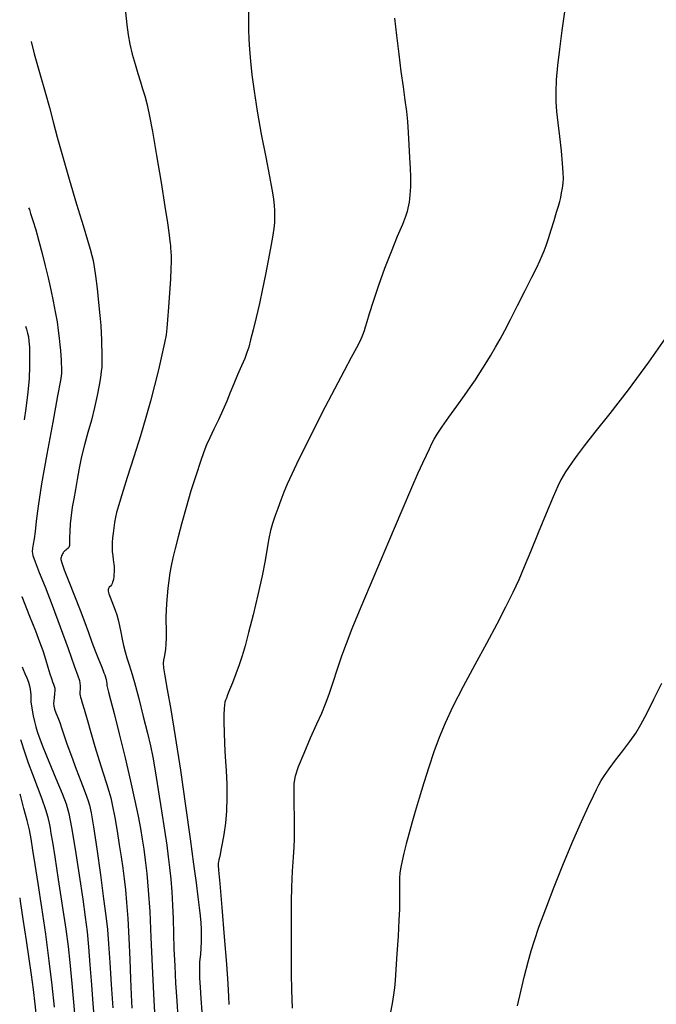
# Model space of a CAD drawing. Extents: x 351692 to 354892, y 1048445 to 1051445.
# Drawn here: x 352045 to 352209, y 1050615 to 1050869 of the extents above; entities that cross this region are included whole.
import ezdxf

# ---------------------------------------------------------------- set-up
doc = ezdxf.new("R2010")
doc.units = 0
doc.header["$MEASUREMENT"] = 0
doc.layers.add('INDEX', color=1, linetype='CONTINUOUS')
doc.layers.add('INTER', color=33, linetype='CONTINUOUS')

msp = doc.modelspace()

# ---------------------------------------------------------------- linework, layer by layer
at = {"layer": 'INDEX', "linetype": 'CONTINUOUS', "flags": 128}
for points in [[(352103.55, 1050870.8), (352103.51, 1050868.3), (352103.53, 1050865.95), (352103.53, 1050865.95), (352103.61, 1050863.55), (352103.76, 1050860.92), (352104.02, 1050857.92), (352104.02, 1050857.92), (352104.4, 1050854.37), (352104.97, 1050850.13), (352105.77, 1050845.03), (352105.77, 1050845.03), (352106.84, 1050839.1), (352107.96, 1050833.15), (352108.92, 1050828.17), (352108.92, 1050828.17), (352109.53, 1050824.88), (352109.85, 1050822.91), (352110.02, 1050821.64), (352110.02, 1050821.64), (352110.12, 1050820.54), (352110.2, 1050819.49), (352110.25, 1050818.5), (352110.25, 1050818.5), (352110.26, 1050817.52), (352110.2, 1050816.35), (352110.02, 1050814.75), (352110.02, 1050814.75), (352109.68, 1050812.52), (352109.2, 1050809.73), (352108.6, 1050806.49), (352108.6, 1050806.49), (352107.91, 1050802.94), (352107.14, 1050799.21), (352106.33, 1050795.46), (352105.51, 1050791.85), (352104.74, 1050788.64), (352104.09, 1050786.05), (352104.09, 1050786.05), (352103.6, 1050784.23), (352103.15, 1050782.81), (352102.57, 1050781.31), (352102.57, 1050781.31), (352101.73, 1050779.37), (352100.74, 1050777.1), (352099.74, 1050774.75), (352099.74, 1050774.75), (352098.84, 1050772.49), (352097.95, 1050770.27), (352096.97, 1050767.96), (352096.97, 1050767.96), (352095.83, 1050765.48), (352094.64, 1050763.03), (352093.59, 1050760.85), (352093.59, 1050760.85), (352092.76, 1050759.05), (352092.03, 1050757.2), (352091.16, 1050754.74), (352091.16, 1050754.74), (352090.03, 1050751.29), (352088.73, 1050747.16), (352087.45, 1050742.88), (352087.45, 1050742.88), (352086.33, 1050738.89), (352085.4, 1050735.34), (352084.65, 1050732.34), (352084.65, 1050732.34), (352084.08, 1050729.92), (352083.64, 1050727.89), (352083.29, 1050726.01), (352083.29, 1050726.01), (352083, 1050724.07), (352082.76, 1050722.09), (352082.56, 1050720.09), (352082.56, 1050720.09), (352082.41, 1050718.15), (352082.32, 1050716.31), (352082.27, 1050714.68), (352082.27, 1050714.68), (352082.28, 1050713.27), (352082.31, 1050711.99), (352082.34, 1050710.68), (352082.34, 1050710.68), (352082.34, 1050709.23), (352082.28, 1050707.75), (352082.17, 1050706.39), (352082.17, 1050706.39), (352082, 1050705.25), (352081.8, 1050704.32), (352081.63, 1050703.53), (352081.63, 1050703.53), (352081.55, 1050702.77), (352081.64, 1050701.59), (352081.98, 1050699.47), (352081.98, 1050699.47), (352082.62, 1050695.97), (352083.54, 1050690.83), (352084.69, 1050683.9), (352084.69, 1050683.9), (352086, 1050675.24), (352087.32, 1050665.99), (352088.49, 1050657.54), (352088.49, 1050657.54), (352089.39, 1050650.98), (352090.04, 1050646.15), (352090.5, 1050642.58), (352090.5, 1050642.58), (352090.83, 1050639.84), (352091.07, 1050637.68), (352091.23, 1050635.87), (352091.23, 1050635.87), (352091.34, 1050634.22), (352091.39, 1050632.62), (352091.36, 1050630.99), (352091.36, 1050630.99), (352091.27, 1050629.3), (352091.14, 1050627.72), (352091.02, 1050626.5), (352091.02, 1050626.5), (352090.95, 1050625.75), (352090.92, 1050625.22), (352090.92, 1050624.53), (352090.92, 1050624.53), (352090.92, 1050623.38), (352090.96, 1050621.65), (352091.07, 1050619.3), (352091.07, 1050619.3), (352091.27, 1050616.33), (352091.56, 1050612.94)], [(352045.22, 1050701.83), (352045.53, 1050701.14), (352045.53, 1050701.14), (352045.92, 1050700.15), (352046.42, 1050698.96), (352046.85, 1050697.91), (352046.85, 1050697.91), (352047.13, 1050696.95), (352047.31, 1050696.1), (352047.42, 1050695.34), (352047.42, 1050695.34), (352047.45, 1050694.68), (352047.45, 1050694.05), (352047.46, 1050693.4), (352047.46, 1050693.4), (352047.51, 1050692.68), (352047.62, 1050691.79), (352047.83, 1050690.66), (352047.83, 1050690.66), (352048.12, 1050689.24), (352048.47, 1050687.72), (352048.8, 1050686.33), (352048.8, 1050686.33), (352049.11, 1050685.16), (352049.61, 1050683.67), (352050.57, 1050681.21), (352050.57, 1050681.21), (352052.13, 1050677.41), (352053.94, 1050673.03), (352055.54, 1050669.18), (352055.54, 1050669.18), (352056.59, 1050666.51), (352057.29, 1050664.06), (352057.98, 1050660.47), (352057.98, 1050660.47), (352058.9, 1050654.83), (352059.93, 1050648.18), (352060.85, 1050641.98), (352060.85, 1050641.98), (352061.52, 1050637.31), (352061.98, 1050633.56), (352062.35, 1050629.72), (352062.35, 1050629.72), (352062.72, 1050625.03), (352063.1, 1050619.91), (352063.46, 1050615.03), (352063.46, 1050615.03), (352063.8, 1050610.92)]]:
    msp.add_lwpolyline(points, dxfattribs=at)
at = {"layer": 'INTER', "color": 33, "linetype": 'CONTINUOUS', "flags": 128}
for points in [[(352071.9, 1050870.49), (352072.21, 1050867.26), (352072.53, 1050864.67), (352072.98, 1050862.27), (352072.98, 1050862.27), (352073.6, 1050859.71), (352074.32, 1050857.1), (352075.05, 1050854.67), (352075.05, 1050854.67), (352075.7, 1050852.58), (352076.27, 1050850.73), (352076.8, 1050848.94), (352076.8, 1050848.94), (352077.33, 1050846.96), (352077.95, 1050844.15), (352078.78, 1050839.8), (352078.78, 1050839.8), (352079.86, 1050833.56), (352081.03, 1050826.59), (352082.03, 1050820.42), (352082.03, 1050820.42), (352082.67, 1050816.21), (352083.03, 1050813.71), (352083.2, 1050812.31), (352083.2, 1050812.31), (352083.3, 1050811.48), (352083.37, 1050810.92), (352083.42, 1050810.39), (352083.42, 1050810.39), (352083.49, 1050809.7), (352083.55, 1050808.8), (352083.6, 1050807.68), (352083.6, 1050807.68), (352083.6, 1050806.28), (352083.55, 1050804.38), (352083.42, 1050801.72), (352083.42, 1050801.72), (352083.2, 1050798.22), (352082.94, 1050794.47), (352082.72, 1050791.25), (352082.72, 1050791.25), (352082.54, 1050789.07), (352082.33, 1050787.36), (352081.93, 1050785.28), (352081.93, 1050785.28), (352081.24, 1050782.2), (352080.35, 1050778.38), (352079.34, 1050774.28), (352079.34, 1050774.28), (352078.3, 1050770.24), (352077.13, 1050766.04), (352075.73, 1050761.32), (352075.73, 1050761.32), (352074.05, 1050755.94), (352072.33, 1050750.59), (352070.91, 1050746.17), (352070.91, 1050746.17), (352070.03, 1050743.32), (352069.55, 1050741.61), (352069.28, 1050740.36), (352069.28, 1050740.36), (352069.05, 1050739.04), (352068.83, 1050737.64), (352068.65, 1050736.27), (352068.65, 1050736.27), (352068.51, 1050735.04), (352068.42, 1050733.89), (352068.4, 1050732.75), (352068.4, 1050732.75), (352068.46, 1050731.55), (352068.56, 1050730.41), (352068.68, 1050729.46), (352068.68, 1050729.46), (352068.78, 1050728.77), (352068.86, 1050728.24), (352068.92, 1050727.71), (352068.92, 1050727.71), (352068.94, 1050727.06), (352068.94, 1050726.33), (352068.9, 1050725.63), (352068.9, 1050725.63), (352068.84, 1050725.02), (352068.76, 1050724.51), (352068.67, 1050724.06), (352068.67, 1050724.06), (352068.55, 1050723.66), (352068.41, 1050723.3), (352068.22, 1050722.96), (352068.22, 1050722.96), (352067.96, 1050722.64), (352067.7, 1050722.33), (352067.48, 1050722.03), (352067.48, 1050722.03), (352067.36, 1050721.72), (352067.38, 1050721.3), (352067.55, 1050720.67), (352067.55, 1050720.67), (352067.88, 1050719.76), (352068.31, 1050718.67), (352068.78, 1050717.52), (352069.21, 1050716.4), (352069.61, 1050715.24), (352069.98, 1050713.93), (352069.98, 1050713.93), (352070.33, 1050712.4), (352070.66, 1050710.72), (352071.01, 1050708.98), (352071.01, 1050708.98), (352071.38, 1050707.29), (352071.78, 1050705.67), (352072.22, 1050704.14), (352072.22, 1050704.14), (352072.71, 1050702.63), (352073.33, 1050700.7), (352074.16, 1050697.81), (352074.16, 1050697.81), (352075.26, 1050693.7), (352076.44, 1050689.03), (352077.49, 1050684.75), (352077.49, 1050684.75), (352078.26, 1050681.48), (352078.87, 1050678.55), (352079.51, 1050674.99), (352079.51, 1050674.99), (352080.3, 1050670.17), (352081.16, 1050664.75), (352081.92, 1050659.75), (352081.92, 1050659.75), (352082.49, 1050655.91), (352082.89, 1050652.9), (352083.21, 1050650.14), (352083.21, 1050650.14), (352083.51, 1050647.14), (352083.78, 1050643.88), (352083.99, 1050640.45), (352083.99, 1050640.45), (352084.12, 1050636.89), (352084.22, 1050633.15), (352084.34, 1050629.15), (352084.34, 1050629.15), (352084.53, 1050624.82), (352084.76, 1050620.31), (352085.04, 1050615.79), (352085.04, 1050615.79), (352085.34, 1050611.44)], [(352114.89, 1050613.92), (352114.73, 1050618.54), (352114.65, 1050622.82), (352114.65, 1050622.82), (352114.63, 1050626.9), (352114.64, 1050630.62), (352114.64, 1050633.76), (352114.64, 1050633.76), (352114.6, 1050636.24), (352114.57, 1050638.55), (352114.6, 1050641.35), (352114.6, 1050641.35), (352114.72, 1050645.08), (352114.91, 1050649.15), (352115.1, 1050652.77), (352115.1, 1050652.77), (352115.26, 1050655.4), (352115.36, 1050657.53), (352115.4, 1050659.9), (352115.4, 1050659.9), (352115.38, 1050663.03), (352115.33, 1050666.47), (352115.29, 1050669.53), (352115.29, 1050669.53), (352115.33, 1050671.78), (352115.63, 1050673.74), (352116.43, 1050676.17), (352116.43, 1050676.17), (352117.83, 1050679.59), (352119.54, 1050683.5), (352121.16, 1050687.12), (352121.16, 1050687.12), (352122.41, 1050689.93), (352123.39, 1050692.29), (352124.32, 1050694.79), (352124.32, 1050694.79), (352125.36, 1050697.87), (352126.49, 1050701.3), (352127.61, 1050704.68), (352127.61, 1050704.68), (352128.74, 1050707.85), (352130.23, 1050711.69), (352132.53, 1050717.27), (352132.53, 1050717.27), (352135.89, 1050725.22), (352139.69, 1050734.15), (352143.15, 1050742.22), (352143.15, 1050742.22), (352145.62, 1050748), (352147.27, 1050751.8), (352148.42, 1050754.39), (352148.42, 1050754.39), (352149.35, 1050756.4), (352150.13, 1050758.02), (352150.79, 1050759.35), (352150.79, 1050759.35), (352151.38, 1050760.49), (352152.15, 1050761.79), (352153.34, 1050763.59), (352153.34, 1050763.59), (352155.12, 1050766.14), (352157.2, 1050769.03), (352159.16, 1050771.76), (352159.16, 1050771.76), (352160.7, 1050773.93), (352161.95, 1050775.76), (352163.15, 1050777.6), (352163.15, 1050777.6), (352164.46, 1050779.7), (352165.83, 1050781.97), (352167.14, 1050784.18), (352167.14, 1050784.18), (352168.31, 1050786.25), (352169.53, 1050788.48), (352171, 1050791.29), (352171, 1050791.29), (352172.85, 1050794.9), (352174.82, 1050798.8), (352176.54, 1050802.26), (352176.54, 1050802.26), (352177.76, 1050804.75), (352178.56, 1050806.46), (352179.14, 1050807.77), (352179.14, 1050807.77), (352179.64, 1050809), (352180.17, 1050810.4), (352180.78, 1050812.18), (352180.78, 1050812.18), (352181.5, 1050814.43), (352182.24, 1050816.83), (352182.89, 1050818.98), (352182.89, 1050818.98), (352183.35, 1050820.54), (352183.68, 1050821.71), (352183.93, 1050822.77), (352183.93, 1050822.77), (352184.17, 1050823.93), (352184.38, 1050825.18), (352184.55, 1050826.43), (352184.63, 1050827.67), (352184.6, 1050829.22), (352184.43, 1050831.5), (352184.43, 1050831.5), (352184.1, 1050834.74), (352183.69, 1050838.46), (352183.28, 1050842), (352183.28, 1050842), (352182.97, 1050844.88), (352182.78, 1050847.4), (352182.74, 1050850.01), (352182.74, 1050850.01), (352182.88, 1050853.09), (352183.2, 1050856.75), (352183.68, 1050861), (352183.68, 1050861), (352184.32, 1050865.76), (352185.02, 1050870.57)], [(352141.16, 1050868.94), (352141.64, 1050864.46), (352142.21, 1050859.71), (352142.21, 1050859.71), (352142.8, 1050855.24), (352143.35, 1050851.24), (352143.83, 1050847.79), (352143.83, 1050847.79), (352144.19, 1050844.93), (352144.46, 1050842.31), (352144.67, 1050839.53), (352144.67, 1050839.53), (352144.85, 1050836.33), (352145.01, 1050833.05), (352145.14, 1050830.19), (352145.14, 1050830.19), (352145.23, 1050828.13), (352145.27, 1050826.68), (352145.26, 1050825.54), (352145.19, 1050824.46), (352145.09, 1050823.41), (352144.98, 1050822.45), (352144.98, 1050822.45), (352144.87, 1050821.58), (352144.75, 1050820.78), (352144.61, 1050819.99), (352144.61, 1050819.99), (352144.4, 1050819.11), (352143.97, 1050817.83), (352143.16, 1050815.77), (352143.16, 1050815.77), (352141.86, 1050812.68), (352140.25, 1050808.79), (352138.55, 1050804.46), (352138.55, 1050804.46), (352136.98, 1050800.05), (352135.65, 1050796), (352134.64, 1050792.78), (352134.64, 1050792.78), (352134.01, 1050790.68), (352133.61, 1050789.37), (352133.29, 1050788.38), (352133.29, 1050788.38), (352132.88, 1050787.27), (352132.26, 1050785.85), (352131.34, 1050783.98), (352131.34, 1050783.98), (352130, 1050781.49), (352128.15, 1050778.06), (352125.66, 1050773.37), (352125.66, 1050773.37), (352122.55, 1050767.32), (352119.31, 1050760.89), (352116.53, 1050755.3), (352116.53, 1050755.3), (352114.67, 1050751.43), (352113.51, 1050748.86), (352112.67, 1050746.84), (352112.67, 1050746.84), (352111.87, 1050744.75), (352111.08, 1050742.6), (352110.36, 1050740.56), (352110.36, 1050740.56), (352109.75, 1050738.74), (352109.23, 1050736.95), (352108.78, 1050734.92), (352108.78, 1050734.92), (352108.34, 1050732.42), (352107.79, 1050729.25), (352107.02, 1050725.24), (352107.02, 1050725.24), (352105.94, 1050720.36), (352104.72, 1050715.24), (352103.57, 1050710.67), (352103.57, 1050710.67), (352102.65, 1050707.23), (352101.87, 1050704.62), (352101.1, 1050702.33), (352101.1, 1050702.33), (352100.24, 1050699.99), (352099.38, 1050697.74), (352098.65, 1050695.88), (352098.65, 1050695.88), (352098.15, 1050694.6), (352097.83, 1050693.78), (352097.63, 1050693.21), (352097.63, 1050693.21), (352097.47, 1050692.69), (352097.35, 1050692.03), (352097.25, 1050691.02), (352097.25, 1050691.02), (352097.2, 1050689.52), (352097.19, 1050687.5), (352097.24, 1050684.96), (352097.24, 1050684.96), (352097.38, 1050681.95), (352097.56, 1050678.6), (352097.76, 1050675.09), (352097.76, 1050675.09), (352097.92, 1050671.58), (352097.99, 1050668.11), (352097.89, 1050664.74), (352097.89, 1050664.74), (352097.59, 1050661.53), (352097.17, 1050658.64), (352096.76, 1050656.29), (352096.76, 1050656.29), (352096.45, 1050654.61), (352096.22, 1050653.47), (352096.05, 1050652.67), (352096.05, 1050652.67), (352095.92, 1050652.06), (352095.83, 1050651.6), (352095.76, 1050651.28), (352095.76, 1050651.28), (352095.73, 1050651.11), (352095.72, 1050651.04), (352095.71, 1050651.02), (352095.71, 1050651.01), (352095.71, 1050650.99), (352095.71, 1050650.98), (352095.71, 1050650.98), (352095.71, 1050650.97), (352095.71, 1050650.96), (352095.71, 1050650.94), (352095.71, 1050650.94), (352095.71, 1050650.93), (352095.72, 1050650.92), (352095.72, 1050650.9), (352095.72, 1050650.9), (352095.73, 1050650.71), (352095.84, 1050649.44), (352096.13, 1050646), (352096.13, 1050646), (352096.65, 1050639.81), (352097.27, 1050632.26), (352097.83, 1050625.21), (352097.83, 1050625.21), (352098.18, 1050620.12), (352098.37, 1050616.86), (352098.45, 1050614.85)], [(352047.54, 1050862.97), (352048.38, 1050859.8), (352049.89, 1050854.4), (352051.18, 1050849.88), (352052.28, 1050845.95), (352052.28, 1050845.95), (352053.25, 1050842.29), (352054.29, 1050838.34), (352055.62, 1050833.5), (352055.62, 1050833.5), (352057.38, 1050827.45), (352059.28, 1050821.07), (352060.94, 1050815.55), (352060.94, 1050815.55), (352062.07, 1050811.78), (352062.76, 1050809.42), (352063.19, 1050807.85), (352063.19, 1050807.85), (352063.51, 1050806.48), (352063.81, 1050804.85), (352064.14, 1050802.55), (352064.14, 1050802.55), (352064.53, 1050799.34), (352064.92, 1050795.72), (352065.26, 1050792.35), (352065.26, 1050792.35), (352065.47, 1050789.75), (352065.59, 1050787.78), (352065.66, 1050786.14), (352065.66, 1050786.14), (352065.71, 1050784.58), (352065.75, 1050783.13), (352065.78, 1050781.87), (352065.78, 1050781.87), (352065.8, 1050780.85), (352065.79, 1050779.95), (352065.74, 1050779.01), (352065.74, 1050779.01), (352065.62, 1050777.89), (352065.41, 1050776.41), (352065.05, 1050774.4), (352065.05, 1050774.4), (352064.54, 1050771.74), (352063.88, 1050768.65), (352063.09, 1050765.39), (352063.09, 1050765.39), (352062.2, 1050762.17), (352061.31, 1050759.04), (352060.52, 1050755.98), (352060.52, 1050755.98), (352059.9, 1050752.99), (352059.41, 1050750.13), (352058.99, 1050747.49), (352058.99, 1050747.49), (352058.57, 1050745.13), (352058.17, 1050742.94), (352057.86, 1050740.81), (352057.86, 1050740.81), (352057.65, 1050738.66), (352057.53, 1050736.68), (352057.48, 1050735.12), (352057.48, 1050735.12), (352057.47, 1050734.14), (352057.47, 1050733.6), (352057.48, 1050733.3), (352057.48, 1050733.3), (352057.45, 1050733.05), (352057.38, 1050732.82), (352057.24, 1050732.59), (352057.24, 1050732.59), (352057.02, 1050732.35), (352056.76, 1050732.13), (352056.5, 1050731.91), (352056.5, 1050731.91), (352056.28, 1050731.73), (352056.1, 1050731.55), (352055.94, 1050731.36), (352055.94, 1050731.36), (352055.79, 1050731.16), (352055.66, 1050730.93), (352055.53, 1050730.68), (352055.53, 1050730.68), (352055.41, 1050730.41), (352055.31, 1050730.12), (352055.24, 1050729.82), (352055.24, 1050729.82), (352055.22, 1050729.45), (352055.43, 1050728.6), (352056.07, 1050726.82), (352056.07, 1050726.82), (352057.26, 1050723.82), (352058.75, 1050720.12), (352060.21, 1050716.43), (352060.21, 1050716.43), (352061.4, 1050713.29), (352062.36, 1050710.63), (352063.22, 1050708.22), (352063.22, 1050708.22), (352064.08, 1050705.91), (352064.89, 1050703.82), (352065.56, 1050702.15), (352066.02, 1050701.03), (352066.32, 1050700.31), (352066.54, 1050699.74), (352066.54, 1050699.74), (352066.73, 1050699.16), (352066.89, 1050698.57), (352066.99, 1050698.02), (352066.99, 1050698.02), (352067.03, 1050697.54), (352067.08, 1050697.02), (352067.2, 1050696.33), (352067.2, 1050696.33), (352067.47, 1050695.26), (352068.01, 1050693.29), (352068.92, 1050689.84), (352068.92, 1050689.84), (352070.25, 1050684.6), (352071.76, 1050678.4), (352073.19, 1050672.35), (352073.19, 1050672.35), (352074.29, 1050667.34), (352075.1, 1050663.35), (352075.7, 1050660.14), (352075.7, 1050660.14), (352076.17, 1050657.44), (352076.57, 1050654.87), (352076.95, 1050652.05), (352076.95, 1050652.05), (352077.34, 1050648.6), (352077.73, 1050644.25), (352078.1, 1050638.75), (352078.1, 1050638.75), (352078.43, 1050632.05), (352078.74, 1050624.72), (352079.06, 1050617.54), (352079.06, 1050617.54), (352079.38, 1050611.17)], [(352046.92, 1050820.05), (352047.12, 1050819.62), (352047.44, 1050818.65), (352048.03, 1050816.82), (352048.03, 1050816.82), (352048.75, 1050814.39), (352049.58, 1050811.48), (352050.42, 1050808.35), (352050.42, 1050808.35), (352051.21, 1050805.18), (352051.96, 1050802.05), (352052.64, 1050799), (352052.64, 1050799), (352053.26, 1050796.05), (352053.79, 1050793.26), (352054.23, 1050790.72), (352054.23, 1050790.72), (352054.55, 1050788.46), (352054.78, 1050786.49), (352054.96, 1050784.78), (352054.96, 1050784.78), (352055.1, 1050783.31), (352055.21, 1050782.05), (352055.29, 1050780.93), (352055.29, 1050780.93), (352055.34, 1050779.93), (352055.37, 1050779.04), (352055.38, 1050778.27), (352055.38, 1050778.27), (352055.35, 1050777.44), (352055.1, 1050775.6), (352054.39, 1050771.61), (352054.39, 1050771.61), (352053.12, 1050764.83), (352051.59, 1050756.66), (352050.24, 1050748.97), (352050.24, 1050748.97), (352049.37, 1050743.25), (352048.89, 1050739.35), (352048.59, 1050736.7), (352048.59, 1050736.7), (352048.31, 1050734.79), (352048.06, 1050733.42), (352047.88, 1050732.42), (352047.88, 1050732.42), (352047.83, 1050731.58), (352048.02, 1050730.54), (352048.6, 1050728.85), (352048.6, 1050728.85), (352049.65, 1050726.17), (352051.14, 1050722.45), (352052.98, 1050717.69), (352052.98, 1050717.69), (352055.05, 1050712.09), (352057.06, 1050706.53), (352058.65, 1050702.09), (352058.65, 1050702.09), (352059.59, 1050699.5), (352060, 1050698.28), (352060.12, 1050697.63), (352060.12, 1050697.63), (352060.15, 1050696.9), (352060.15, 1050696.09), (352060.14, 1050695.35), (352060.14, 1050695.35), (352060.14, 1050694.79), (352060.17, 1050694.36), (352060.25, 1050693.97), (352060.25, 1050693.97), (352060.42, 1050693.46), (352060.73, 1050692.55), (352061.24, 1050690.89), (352061.99, 1050688.26), (352062.92, 1050684.94), (352063.98, 1050681.3), (352063.98, 1050681.3), (352065.08, 1050677.72), (352066.12, 1050674.46), (352066.98, 1050671.78), (352066.98, 1050671.78), (352067.6, 1050669.81), (352068.08, 1050668.05), (352068.54, 1050665.92), (352068.54, 1050665.92), (352069.1, 1050662.97), (352069.7, 1050659.5), (352070.27, 1050656), (352070.27, 1050656), (352070.75, 1050652.85), (352071.15, 1050649.98), (352071.5, 1050647.22), (352071.5, 1050647.22), (352071.83, 1050644.36), (352072.14, 1050641.07), (352072.43, 1050636.98), (352072.43, 1050636.98), (352072.7, 1050631.91), (352072.95, 1050626.46), (352073.16, 1050621.42), (352073.16, 1050621.42), (352073.34, 1050617.34), (352073.53, 1050613.89)], [(352046.12, 1050789.57), (352046.35, 1050788.83), (352046.63, 1050787.82), (352046.85, 1050786.89), (352047.01, 1050785.77), (352047.12, 1050784.22), (352047.12, 1050784.22), (352047.18, 1050782.03), (352047.16, 1050779.28), (352047.02, 1050776.11), (352047.02, 1050776.11), (352046.73, 1050772.59), (352046.2, 1050768.35), (352045.75, 1050765.46)], [(352211.97, 1050788.04), (352206.55, 1050780.3), (352206.55, 1050780.3), (352201.29, 1050773.21), (352196.57, 1050767.13), (352192.73, 1050762.28), (352192.73, 1050762.28), (352189.99, 1050758.78), (352188.16, 1050756.35), (352186.9, 1050754.6), (352186.9, 1050754.6), (352185.94, 1050753.2), (352185.18, 1050752.04), (352184.55, 1050751.02), (352184.55, 1050751.02), (352183.97, 1050749.98), (352183.21, 1050748.39), (352182.01, 1050745.64), (352182.01, 1050745.64), (352180.23, 1050741.37), (352178.15, 1050736.32), (352176.16, 1050731.48), (352176.16, 1050731.48), (352174.55, 1050727.57), (352173.13, 1050724.26), (352171.62, 1050720.96), (352171.62, 1050720.96), (352169.76, 1050717.18), (352167.51, 1050712.81), (352164.85, 1050707.83), (352164.85, 1050707.83), (352161.84, 1050702.32), (352158.82, 1050696.73), (352156.16, 1050691.6), (352156.16, 1050691.6), (352154.14, 1050687.33), (352152.61, 1050683.6), (352151.29, 1050679.93), (352151.29, 1050679.93), (352149.97, 1050675.97), (352148.67, 1050671.9), (352147.48, 1050668.02), (352147.48, 1050668.02), (352146.46, 1050664.58), (352145.59, 1050661.52), (352144.83, 1050658.75), (352144.83, 1050658.75), (352144.15, 1050656.18), (352143.55, 1050653.85), (352143.08, 1050651.85), (352143.08, 1050651.85), (352142.75, 1050650.21), (352142.54, 1050648.79), (352142.44, 1050647.39), (352142.44, 1050647.39), (352142.41, 1050645.87), (352142.42, 1050644.3), (352142.45, 1050642.77), (352142.46, 1050641.28), (352142.42, 1050639.4), (352142.29, 1050636.56), (352142.29, 1050636.56), (352142.05, 1050632.47), (352141.76, 1050627.89), (352141.5, 1050623.84), (352141.5, 1050623.84), (352141.31, 1050621.05), (352141.14, 1050619.1), (352140.9, 1050617.28), (352140.9, 1050617.28), (352140.5, 1050615.04), (352140.04, 1050612.44)], [(352045.14, 1050719.98), (352045.14, 1050719.98), (352047.18, 1050714.89), (352047.18, 1050714.89), (352048.69, 1050711.08), (352049.74, 1050708.31), (352050.54, 1050706.03), (352050.54, 1050706.03), (352051.25, 1050703.82), (352051.89, 1050701.76), (352052.41, 1050700.04), (352052.41, 1050700.04), (352052.81, 1050698.8), (352053.1, 1050697.95), (352053.32, 1050697.35), (352053.32, 1050697.35), (352053.5, 1050696.87), (352053.63, 1050696.37), (352053.67, 1050695.73), (352053.67, 1050695.73), (352053.61, 1050694.88), (352053.49, 1050693.94), (352053.38, 1050693.05), (352053.38, 1050693.05), (352053.33, 1050692.34), (352053.38, 1050691.7), (352053.58, 1050690.95), (352053.58, 1050690.95), (352053.95, 1050689.97), (352054.42, 1050688.8), (352054.92, 1050687.5), (352054.92, 1050687.5), (352055.4, 1050686.09), (352055.97, 1050684.33), (352056.78, 1050681.96), (352056.78, 1050681.96), (352057.92, 1050678.85), (352059.19, 1050675.45), (352060.36, 1050672.39), (352060.36, 1050672.39), (352061.22, 1050670.12), (352061.82, 1050668.52), (352062.26, 1050667.32), (352062.26, 1050667.32), (352062.62, 1050666.15), (352063.05, 1050664.21), (352063.64, 1050660.63), (352063.64, 1050660.63), (352064.48, 1050654.91), (352065.41, 1050648.21), (352066.24, 1050642.09), (352066.24, 1050642.09), (352066.82, 1050637.65), (352067.21, 1050634.16), (352067.52, 1050630.45), (352067.52, 1050630.45), (352067.84, 1050625.63), (352068.2, 1050619.96), (352068.61, 1050614)], [(352172.82, 1050614.47), (352173.68, 1050618.21), (352174.64, 1050622.22), (352175.54, 1050625.83), (352175.54, 1050625.83), (352176.31, 1050628.67), (352177.15, 1050631.35), (352178.34, 1050634.74), (352178.34, 1050634.74), (352180.07, 1050639.47), (352182.23, 1050645.15), (352184.62, 1050651.16), (352184.62, 1050651.16), (352187.06, 1050656.9), (352189.3, 1050661.94), (352191.12, 1050665.91), (352191.12, 1050665.91), (352192.34, 1050668.56), (352193.13, 1050670.23), (352193.72, 1050671.4), (352193.72, 1050671.4), (352194.34, 1050672.52), (352195.17, 1050673.83), (352196.38, 1050675.53), (352196.38, 1050675.53), (352198.05, 1050677.74), (352199.95, 1050680.21), (352201.76, 1050682.6), (352201.76, 1050682.6), (352203.24, 1050684.72), (352204.6, 1050686.94), (352206.1, 1050689.76), (352207.95, 1050693.48), (352209.94, 1050697.66)], [(352058.79, 1050612.5), (352058.09, 1050620.25), (352058.09, 1050620.25), (352057.6, 1050625.63), (352057.15, 1050629.73), (352056.55, 1050634.23), (352055.66, 1050640.31), (352054.63, 1050647), (352053.73, 1050652.83), (352053.73, 1050652.83), (352053.12, 1050656.67), (352052.76, 1050658.9), (352052.53, 1050660.3), (352052.53, 1050660.3), (352052.31, 1050661.55), (352051.97, 1050663.02), (352051.36, 1050665.02), (352051.36, 1050665.02), (352050.41, 1050667.73), (352049.23, 1050670.87), (352048.01, 1050674.07), (352048.01, 1050674.07), (352046.91, 1050677.03), (352045.94, 1050679.86), (352045.02, 1050682.75), (352045.02, 1050682.75), (352044.95, 1050683.06)], [(352053.58, 1050614.14), (352052.98, 1050619.84), (352052.23, 1050626.08), (352052.23, 1050626.08), (352051.31, 1050632.94), (352050.32, 1050639.82), (352049.39, 1050646), (352049.39, 1050646), (352048.63, 1050650.89), (352048.03, 1050654.62), (352047.55, 1050657.5), (352047.55, 1050657.5), (352047.11, 1050659.86), (352046.56, 1050662.27), (352045.67, 1050665.36), (352045.67, 1050665.36), (352044.82, 1050668.76), (352044.74, 1050669)], [(352044.62, 1050642.33), (352044.76, 1050641.44), (352045.44, 1050636.79), (352045.44, 1050636.79), (352046.3, 1050631.31), (352047.01, 1050626.62), (352047.6, 1050622.49), (352047.6, 1050622.49), (352048.11, 1050618.66), (352048.55, 1050614.89), (352048.95, 1050610.92)]]:
    msp.add_lwpolyline(points, dxfattribs=at)

doc.saveas('drawing.dxf')
